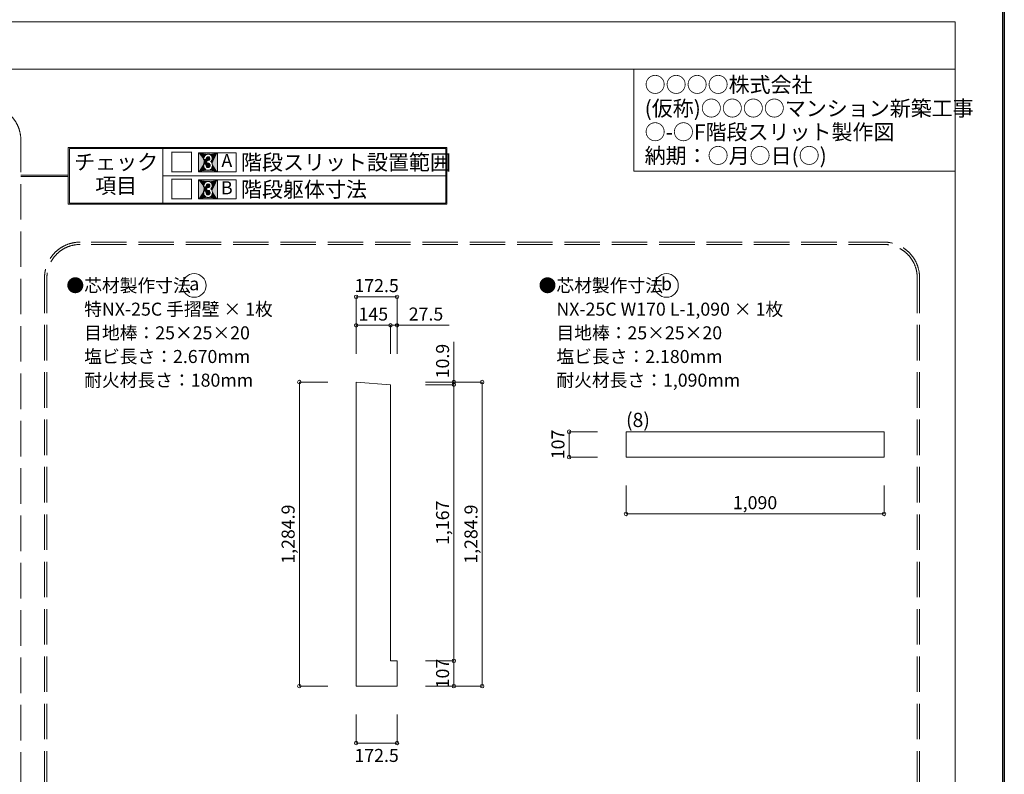
# Model space of a CAD drawing. Extents: x 17435 to 33451, y 270 to 11366.
# Drawn here: x 29292 to 33451, y 4470 to 7658 of the extents above; entities that cross this region are included whole.
import ezdxf
from ezdxf.enums import TextEntityAlignment as Align

# ---------------------------------------------------------------- set-up
doc = ezdxf.new("R2010")
doc.units = 0
doc.header["$LTSCALE"] = 40
doc.header["$MEASUREMENT"] = 0
doc.linetypes.add('DASHED3', pattern=[5, 3.75, -1.25])
doc.layers.add('スリット', color=7, linetype='CONTINUOUS', lineweight=9)
doc.layers.add('図枠', color=7, linetype='CONTINUOUS')
doc.styles.get("Standard").update_dxf_attribs({"font": 'txt', "bigfont": 'bigfont.shx'})

msp = doc.modelspace()

# ---------------------------------------------------------------- linework, layer by layer
at = {"layer": 'スリット', "color": 7, "linetype": 'Continuous'}
for p, q in [((24496.9, 7648.3), (33243.3, 7648.3)), ((33243.3, 7648.3), (33243.3, 1138.3)), ((24496.9, 7448.3), (33243.3, 7448.3)), ((31886.6, 7448.3), (33243.3, 7448.3)), ((31886.6, 7018.5), (31886.6, 7448.3)), ((33243.3, 7448.3), (33243.3, 7018.5)), ((30046.9, 7095.8), (30126.9, 7095.8)), ((30046.9, 7095.8), (30046.9, 7015.8)), ((30046.9, 7095.8), (30046.9, 7015.8)), ((30046.9, 7095.8), (30046.9, 7015.8)), ((30069.9, 7072.6), (30069, 7066.7)), ((30070.9, 7076.2), (30069.9, 7072.6)), ((30071.6, 7078), (30070.9, 7076.2)), ((30074.4, 7082.9), (30071.6, 7078)), ((30075.7, 7084.5), (30074.4, 7082.9)), ((30077, 7085.9), (30075.7, 7084.5)), ((30077.8, 7086.6), (30077, 7085.9)), ((30080.2, 7088), (30077.8, 7086.6)), ((30079.5, 7066.7), (30080.3, 7071.7)), ((30082.6, 7089), (30080.2, 7088)), ((30080.3, 7071.7), (30080.5, 7072.7)), ((30080.5, 7072.7), (30081.1, 7074.2)), ((30081.1, 7074.2), (30081.7, 7075.3)), ((30081.7, 7075.3), (30084, 7077.6)), ((30084, 7089.3), (30082.6, 7089)), ((30088.2, 7089.8), (30084, 7089.3)), ((30084, 7077.6), (30084.6, 7078)), ((30084.6, 7078), (30086.3, 7078.7)), ((30086.3, 7078.7), (30088.2, 7078.9)), ((30090.3, 7089.7), (30088.2, 7089.8)), ((30088.2, 7078.9), (30091.2, 7078.5)), ((30092.2, 7089.4), (30090.3, 7089.7)), ((30091.2, 7078.5), (30091.8, 7078.3)), ((30091.8, 7078.3), (30093, 7077.7)), ((30093.2, 7089.3), (30092.2, 7089.4)), ((30093, 7077.7), (30093.8, 7076.8)), ((30095.8, 7088.4), (30093.2, 7089.3)), ((30093.8, 7076.8), (30094.9, 7074.9)), ((30094.9, 7074.9), (30095.1, 7074.4)), ((30095.1, 7074.4), (30095.4, 7073.1)), ((30095.5, 7071.8), (30095.3, 7069.5)), ((30095.4, 7073.1), (30095.5, 7071.8)), ((30097.8, 7087.3), (30095.8, 7088.4)), ((30101.1, 7084.1), (30097.8, 7087.3)), ((30102.7, 7081.3), (30101.1, 7084.1)), ((30103.8, 7078.3), (30102.7, 7081.3)), ((30104.3, 7076.7), (30103.8, 7078.3)), ((30104.7, 7071.8), (30104.3, 7076.7)), ((30104.5, 7068.7), (30104.7, 7071.8)), ((30126.9, 7095.8), (30126.9, 7015.8)), ((30206.9, 7095.8), (30126.9, 7095.8)), ((30206.9, 7015.8), (30206.9, 7095.8)), ((30068, 7048), (30069.2, 7039.1)), ((30078.4, 7048), (30068, 7048)), ((30069, 7066.7), (30079.5, 7066.7)), ((30069.2, 7039.1), (30069.9, 7036.3)), ((30069.9, 7036.3), (30071, 7033.3)), ((30071, 7033.3), (30071.4, 7032.3)), ((30071.4, 7032.3), (30072.3, 7030.5)), ((30072.3, 7030.5), (30073.4, 7028.8)), ((30078.7, 7043), (30078.4, 7048)), ((30079.3, 7040.3), (30078.7, 7043)), ((30079.6, 7039.3), (30079.3, 7040.3)), ((30081, 7036.4), (30079.6, 7039.3)), ((30082.3, 7034.9), (30081, 7036.4)), ((30084, 7033.7), (30082.3, 7034.9)), ((30088.2, 7063.8), (30082.9, 7063.3)), ((30082.9, 7063.3), (30082.9, 7051.9)), ((30082.9, 7051.9), (30090.2, 7051.9)), ((30084.8, 7033.4), (30084, 7033.7)), ((30088.3, 7032.9), (30084.8, 7033.4)), ((30091, 7064.5), (30088.2, 7063.8)), ((30090.3, 7033), (30088.3, 7032.9)), ((30090.2, 7051.9), (30091.4, 7051.7)), ((30091.9, 7033.6), (30090.3, 7033)), ((30091.9, 7064.8), (30091, 7064.5)), ((30091.4, 7051.7), (30093.3, 7050.9)), ((30093.9, 7066.5), (30091.9, 7064.8)), ((30092.4, 7033.9), (30091.9, 7033.6)), ((30094.4, 7035.8), (30092.4, 7033.9)), ((30093.3, 7050.9), (30094.3, 7050.1)), ((30094.5, 7067.5), (30093.9, 7066.5)), ((30094.3, 7050.1), (30095.5, 7047.7)), ((30095.2, 7037.1), (30094.4, 7035.8)), ((30095.1, 7068.9), (30094.5, 7067.5)), ((30095.3, 7069.5), (30095.1, 7068.9)), ((30095.8, 7038.7), (30095.2, 7037.1)), ((30095.5, 7047.7), (30095.7, 7046.9)), ((30095.7, 7046.9), (30096.1, 7044.7)), ((30096, 7039.5), (30095.8, 7038.7)), ((30096.2, 7042.2), (30096, 7039.5)), ((30096.1, 7044.7), (30096.2, 7042.2)), ((30099.3, 7058.3), (30101.4, 7060.6)), ((30099.6, 7058.1), (30099.3, 7058.3)), ((30100.4, 7057.5), (30099.6, 7058.1)), ((30102.1, 7055.5), (30100.4, 7057.5)), ((30101.4, 7060.6), (30103.4, 7064.3)), ((30101.7, 7028.6), (30104.2, 7033.2)), ((30103.7, 7052.7), (30102.1, 7055.5)), ((30103.4, 7064.3), (30103.9, 7065.8)), ((30104.8, 7049.7), (30103.7, 7052.7)), ((30103.9, 7065.8), (30104.5, 7068.7)), ((30104.2, 7033.2), (30104.7, 7035.1)), ((30104.7, 7035.1), (30105.5, 7038.6)), ((30105.3, 7047.9), (30104.8, 7049.7)), ((30105.7, 7042.6), (30105.3, 7047.9)), ((30105.5, 7038.6), (30105.7, 7042.6)), ((30046.9, 7015.8), (30126.9, 7015.8)), ((30073.4, 7028.8), (30076.2, 7025.8)), ((30076.2, 7025.8), (30077.4, 7024.9)), ((30077.4, 7024.9), (30079.7, 7023.6)), ((30079.7, 7023.6), (30082.5, 7022.7)), ((30082.5, 7022.7), (30083.7, 7022.4)), ((30083.7, 7022.4), (30085.9, 7022.1)), ((30085.9, 7022.1), (30088.3, 7022)), ((30088.3, 7022), (30092.4, 7022.4)), ((30092.4, 7022.4), (30093.8, 7022.8)), ((30093.8, 7022.8), (30096, 7023.6)), ((30096, 7023.6), (30098.3, 7025)), ((30098.3, 7025), (30099.1, 7025.7)), ((30099.1, 7025.7), (30100.4, 7027)), ((30100.4, 7027), (30101.7, 7028.6)), ((30126.9, 7015.8), (30206.9, 7015.8)), ((33243.3, 7018.5), (31886.6, 7018.5)), ((30046.9, 6980.8), (30126.9, 6980.8)), ((30046.9, 6980.8), (30046.9, 6900.8)), ((30046.9, 6980.8), (30046.9, 6900.8)), ((30046.9, 6980.8), (30046.9, 6900.8)), ((30069.9, 6957.6), (30069, 6951.7)), ((30069, 6951.7), (30079.5, 6951.7)), ((30070.9, 6961.2), (30069.9, 6957.6)), ((30071.6, 6963), (30070.9, 6961.2)), ((30074.4, 6967.9), (30071.6, 6963)), ((30075.7, 6969.5), (30074.4, 6967.9)), ((30077, 6970.9), (30075.7, 6969.5)), ((30077.8, 6971.6), (30077, 6970.9)), ((30080.2, 6973), (30077.8, 6971.6)), ((30079.5, 6951.7), (30080.3, 6956.7)), ((30082.6, 6974), (30080.2, 6973)), ((30080.3, 6956.7), (30080.5, 6957.7)), ((30080.5, 6957.7), (30081.1, 6959.2)), ((30081.1, 6959.2), (30081.7, 6960.3)), ((30081.7, 6960.3), (30084, 6962.6)), ((30084, 6974.3), (30082.6, 6974)), ((30088.2, 6948.8), (30082.9, 6948.3)), ((30082.9, 6948.3), (30082.9, 6936.9)), ((30088.2, 6974.8), (30084, 6974.3)), ((30084, 6962.6), (30084.6, 6963)), ((30084.6, 6963), (30086.3, 6963.7)), ((30086.3, 6963.7), (30088.2, 6963.9)), ((30090.3, 6974.7), (30088.2, 6974.8)), ((30088.2, 6963.9), (30091.2, 6963.5)), ((30091, 6949.5), (30088.2, 6948.8)), ((30092.2, 6974.4), (30090.3, 6974.7)), ((30091.9, 6949.8), (30091, 6949.5)), ((30091.2, 6963.5), (30091.8, 6963.3)), ((30091.8, 6963.3), (30093, 6962.7)), ((30093.9, 6951.5), (30091.9, 6949.8)), ((30093.2, 6974.3), (30092.2, 6974.4)), ((30093, 6962.7), (30093.8, 6961.8)), ((30095.8, 6973.4), (30093.2, 6974.3)), ((30093.8, 6961.8), (30094.9, 6959.9)), ((30094.5, 6952.5), (30093.9, 6951.5)), ((30095.1, 6953.9), (30094.5, 6952.5)), ((30094.9, 6959.9), (30095.1, 6959.4)), ((30095.1, 6959.4), (30095.4, 6958.1)), ((30095.3, 6954.5), (30095.1, 6953.9)), ((30095.5, 6956.8), (30095.3, 6954.5)), ((30095.4, 6958.1), (30095.5, 6956.8)), ((30097.8, 6972.3), (30095.8, 6973.4)), ((30101.1, 6969.1), (30097.8, 6972.3)), ((30102.7, 6966.3), (30101.1, 6969.1)), ((30101.4, 6945.6), (30103.4, 6949.3)), ((30103.8, 6963.3), (30102.7, 6966.3)), ((30103.4, 6949.3), (30103.9, 6950.8)), ((30104.3, 6961.7), (30103.8, 6963.3)), ((30103.9, 6950.8), (30104.5, 6953.7)), ((30104.7, 6956.8), (30104.3, 6961.7)), ((30104.5, 6953.7), (30104.7, 6956.8)), ((30206.9, 6980.8), (30126.9, 6980.8)), ((30126.9, 6980.8), (30126.9, 6900.8)), ((30206.9, 6900.8), (30206.9, 6980.8)), ((30068, 6933), (30069.2, 6924.1)), ((30078.4, 6933), (30068, 6933)), ((30069.2, 6924.1), (30069.9, 6921.3)), ((30069.9, 6921.3), (30071, 6918.3)), ((30071, 6918.3), (30071.4, 6917.3)), ((30071.4, 6917.3), (30072.3, 6915.5)), ((30072.3, 6915.5), (30073.4, 6913.8)), ((30073.4, 6913.8), (30076.2, 6910.8)), ((30076.2, 6910.8), (30077.4, 6909.9)), ((30077.4, 6909.9), (30079.7, 6908.6)), ((30078.7, 6928), (30078.4, 6933)), ((30079.3, 6925.3), (30078.7, 6928)), ((30079.6, 6924.3), (30079.3, 6925.3)), ((30081, 6921.4), (30079.6, 6924.3)), ((30079.7, 6908.6), (30082.5, 6907.7)), ((30082.3, 6919.9), (30081, 6921.4)), ((30084, 6918.7), (30082.3, 6919.9)), ((30082.5, 6907.7), (30083.7, 6907.4)), ((30082.9, 6936.9), (30090.2, 6936.9)), ((30083.7, 6907.4), (30085.9, 6907.1)), ((30084.8, 6918.4), (30084, 6918.7)), ((30088.3, 6917.9), (30084.8, 6918.4)), ((30085.9, 6907.1), (30088.3, 6907)), ((30090.3, 6918), (30088.3, 6917.9)), ((30088.3, 6907), (30092.4, 6907.4)), ((30090.2, 6936.9), (30091.4, 6936.7)), ((30091.9, 6918.6), (30090.3, 6918)), ((30091.4, 6936.7), (30093.3, 6935.9)), ((30092.4, 6918.9), (30091.9, 6918.6)), ((30094.4, 6920.8), (30092.4, 6918.9)), ((30092.4, 6907.4), (30093.8, 6907.8)), ((30093.3, 6935.9), (30094.3, 6935.1)), ((30093.8, 6907.8), (30096, 6908.6)), ((30094.3, 6935.1), (30095.5, 6932.7)), ((30095.2, 6922.1), (30094.4, 6920.8)), ((30095.8, 6923.7), (30095.2, 6922.1)), ((30095.5, 6932.7), (30095.7, 6931.9)), ((30095.7, 6931.9), (30096.1, 6929.7)), ((30096, 6924.5), (30095.8, 6923.7)), ((30096.2, 6927.2), (30096, 6924.5)), ((30096, 6908.6), (30098.3, 6910)), ((30096.1, 6929.7), (30096.2, 6927.2)), ((30098.3, 6910), (30099.1, 6910.7)), ((30099.1, 6910.7), (30100.4, 6912)), ((30099.3, 6943.3), (30101.4, 6945.6)), ((30099.6, 6943.1), (30099.3, 6943.3)), ((30100.4, 6942.5), (30099.6, 6943.1)), ((30102.1, 6940.5), (30100.4, 6942.5)), ((30100.4, 6912), (30101.7, 6913.6)), ((30101.7, 6913.6), (30104.2, 6918.2)), ((30103.7, 6937.7), (30102.1, 6940.5)), ((30104.8, 6934.7), (30103.7, 6937.7)), ((30104.2, 6918.2), (30104.7, 6920.1)), ((30104.7, 6920.1), (30105.5, 6923.6)), ((30105.3, 6932.9), (30104.8, 6934.7)), ((30105.7, 6927.6), (30105.3, 6932.9)), ((30105.5, 6923.6), (30105.7, 6927.6)), ((30046.9, 6900.8), (30126.9, 6900.8)), ((30126.9, 6900.8), (30206.9, 6900.8)), ((30713.3, 6487), (30713.3, 6367)), ((30713.3, 6487), (30885.8, 6487)), ((30885.8, 6487), (30885.8, 6367)), ((30713.3, 6367), (30713.3, 6247)), ((30713.3, 6367), (30858.3, 6367)), ((30858.3, 6367), (30858.3, 6247)), ((30858.3, 6367), (31105.8, 6367)), ((30885.8, 6367), (30885.8, 6247)), ((31125.8, 6116.1), (31125.8, 6297)), ((30473.3, 6127), (30593.3, 6127)), ((30473.3, 4842.2), (30473.3, 6127)), ((31125.8, 6127), (31005.8, 6127)), ((31125.8, 6116.1), (31005.8, 6116.1)), ((31245.8, 6127), (31125.8, 6127)), ((31125.8, 4949.2), (31125.8, 6116.1)), ((31245.8, 4842.2), (31245.8, 6127)), ((31613.3, 5917.1), (31733.3, 5917.1)), ((31613.3, 5810.1), (31613.3, 5917.1)), ((31613.3, 5810.1), (31733.3, 5810.1)), ((31853.3, 5570.1), (31853.3, 5690.1)), ((32943.3, 5570.1), (32943.3, 5690.1)), ((31853.3, 5570.1), (32943.3, 5570.1)), ((31125.8, 4949.2), (31005.8, 4949.2)), ((31125.8, 4842.2), (31125.8, 4949.2)), ((30473.3, 4842.2), (30593.3, 4842.2)), ((31125.8, 4842.2), (31005.8, 4842.2)), ((31245.8, 4842.2), (31125.8, 4842.2)), ((30713.3, 4602.2), (30713.3, 4722.2)), ((30885.8, 4602.2), (30885.8, 4722.2)), ((30713.3, 4602.2), (30885.8, 4602.2))]:
    msp.add_line(p, q, dxfattribs=at)
at = {"layer": 'スリット', "color": 5, "linetype": 'DASHED3'}
for p, q in [((29296.9, 3813.3), (29296.9, 7148.3)), ((32943.3, 6718.3), (29546.9, 6718.3)), ((32943.3, 6708.3), (29546.9, 6708.3)), ((29396.9, 2218.3), (29396.9, 6568.3)), ((29406.9, 2218.3), (29406.9, 6568.3)), ((33083.3, 2218.3), (33083.3, 6568.3)), ((33093.3, 2218.3), (33093.3, 6568.3))]:
    msp.add_line(p, q, dxfattribs=at)
at = {"layer": 'スリット', "color": 5, "linetype": 'Continuous'}
for p, q in [((29496.9, 6878.3), (29496.9, 7118.3)), ((29496.9, 7118.3), (31096.9, 7118.3)), ((29501.9, 6883.3), (29501.9, 7113.3)), ((29501.9, 7113.3), (31091.9, 7113.3)), ((29896.9, 6878.3), (29896.9, 7118.3)), ((31091.9, 6883.3), (31091.9, 7113.3)), ((31096.9, 6878.3), (31096.9, 7118.3)), ((29296.9, 7000.8), (29496.9, 7000.8)), ((29296.9, 6995.8), (29496.9, 6995.8)), ((29896.9, 6998.3), (31096.9, 6998.3)), ((29496.9, 6878.3), (31096.9, 6878.3)), ((29501.9, 6883.3), (31091.9, 6883.3))]:
    msp.add_line(p, q, dxfattribs=at)
at = {"layer": 'スリット', "color": 4, "linetype": 'Continuous'}
for p, q in [((30713.3, 6127), (30858.3, 6116.1)), ((30713.3, 4842.2), (30713.3, 6127)), ((30858.3, 6116.1), (30858.3, 4949.2)), ((31853.3, 5917.1), (31853.3, 5810.1)), ((31853.3, 5917.1), (32943.3, 5917.1)), ((32943.3, 5917.1), (32943.3, 5810.1)), ((32943.3, 5810.1), (31853.3, 5810.1)), ((30858.3, 4949.2), (30885.8, 4949.2)), ((30885.8, 4949.2), (30885.8, 4842.2)), ((30885.8, 4842.2), (30713.3, 4842.2))]:
    msp.add_line(p, q, dxfattribs=at)
at = {"layer": 'スリット', "color": 7, "linetype": 'Continuous'}
for centre in [(30029.3, 6535.1), (32024.1, 6535.1)]:
    msp.add_circle(centre, 50, dxfattribs=at)
at = {"layer": 'スリット', "linetype": 'Continuous'}
for centre in [(30713.3, 6487), (30885.8, 6487), (30713.3, 6367), (30858.3, 6367), (30885.8, 6367), (30473.3, 6127), (31125.8, 6127), (31125.8, 6116.1), (31245.8, 6127), (31613.3, 5917.1), (31613.3, 5810.1), (31853.3, 5570.1), (32943.3, 5570.1), (31125.8, 4949.2), (30473.3, 4842.2), (31125.8, 4842.2), (31245.8, 4842.2), (30713.3, 4602.2), (30885.8, 4602.2)]:
    msp.add_circle(centre, 7.5, dxfattribs=at)
at = {"layer": 'スリット', "color": 5, "linetype": 'DASHED3'}
for centre, radius, start, end in [((29146.9, 7148.3), 150, 0, 90), ((29546.9, 6568.3), 150, 90, 180), ((29546.9, 6568.3), 140, 90, 180), ((32943.3, 6568.3), 150, 0, 90), ((32943.3, 6568.3), 140, 0, 90)]:
    msp.add_arc(centre, radius, start, end, dxfattribs=at)
at = {"layer": 'スリット', "color": 8, "linetype": 'Continuous'}
for points in [[(30046.9, 7015.8), (30046.9, 7095.8), (30068, 7048), (30069, 7066.7)], [(30046.9, 7095.8), (30077.8, 7086.6), (30080.2, 7088)], [(30046.9, 7095.8), (30077, 7085.9), (30077.8, 7086.6)], [(30046.9, 7095.8), (30075.7, 7084.5), (30077, 7085.9)], [(30046.9, 7095.8), (30074.4, 7082.9), (30075.7, 7084.5)], [(30046.9, 7095.8), (30071.6, 7078), (30074.4, 7082.9)], [(30046.9, 7095.8), (30070.9, 7076.2), (30071.6, 7078)], [(30046.9, 7095.8), (30069.9, 7072.6), (30070.9, 7076.2)], [(30046.9, 7095.8), (30069, 7066.7), (30069.9, 7072.6)], [(30080.2, 7088), (30082.6, 7089), (30046.9, 7095.8)], [(30046.9, 7095.8), (30088.2, 7089.8), (30090.3, 7089.7)], [(30046.9, 7095.8), (30084, 7089.3), (30088.2, 7089.8)], [(30046.9, 7095.8), (30082.6, 7089), (30084, 7089.3)], [(30090.3, 7089.7), (30093.2, 7089.3), (30046.9, 7095.8)], [(30126.9, 7095.8), (30046.9, 7095.8), (30126.9, 7095.8), (30093.2, 7089.3)], [(30079.5, 7066.7), (30080.3, 7071.7), (30082.9, 7063.3), (30088.2, 7063.8)], [(30080.3, 7071.7), (30080.5, 7072.7), (30088.2, 7063.8), (30091, 7064.5)], [(30080.5, 7072.7), (30081.1, 7074.2), (30091, 7064.5), (30091.9, 7064.8)], [(30081.1, 7074.2), (30081.7, 7075.3), (30091.9, 7064.8), (30093.9, 7066.5)], [(30081.7, 7075.3), (30084, 7077.6), (30093.9, 7066.5), (30094.5, 7067.5)], [(30084, 7077.6), (30084.6, 7078), (30094.5, 7067.5), (30095.1, 7068.9)], [(30084.6, 7078), (30086.3, 7078.7), (30095.1, 7068.9), (30095.3, 7069.5)], [(30086.3, 7078.7), (30088.2, 7078.9), (30095.3, 7069.5), (30095.5, 7071.8)], [(30088.2, 7078.9), (30091.2, 7078.5), (30095.5, 7071.8), (30095.4, 7073.1)], [(30091.2, 7078.5), (30091.8, 7078.3), (30095.4, 7073.1), (30095.1, 7074.4)], [(30091.8, 7078.3), (30093, 7077.7), (30095.1, 7074.4), (30094.9, 7074.9)], [(30093, 7077.7), (30093.8, 7076.8), (30094.9, 7074.9)], [(30126.9, 7095.8), (30093.2, 7089.3), (30095.8, 7088.4)], [(30126.9, 7095.8), (30095.8, 7088.4), (30097.8, 7087.3)], [(30126.9, 7095.8), (30097.8, 7087.3), (30101.1, 7084.1)], [(30126.9, 7095.8), (30101.1, 7084.1), (30102.7, 7081.3)], [(30126.9, 7095.8), (30102.7, 7081.3), (30103.8, 7078.3)], [(30126.9, 7095.8), (30103.8, 7078.3), (30104.3, 7076.7)], [(30126.9, 7095.8), (30104.3, 7076.7), (30104.7, 7071.8)], [(30126.9, 7095.8), (30104.7, 7071.8), (30104.5, 7068.7)], [(30126.9, 7095.8), (30104.5, 7068.7), (30104.8, 7049.7)], [(30126.9, 7015.8), (30104.8, 7049.7), (30126.9, 7015.8), (30126.9, 7095.8)], [(30069.2, 7039.1), (30068, 7048), (30046.9, 7015.8)], [(30046.9, 7015.8), (30069.9, 7036.3), (30069.2, 7039.1)], [(30046.9, 7015.8), (30071, 7033.3), (30069.9, 7036.3)], [(30046.9, 7015.8), (30071.4, 7032.3), (30071, 7033.3)], [(30046.9, 7015.8), (30072.3, 7030.5), (30071.4, 7032.3)], [(30046.9, 7015.8), (30073.4, 7028.8), (30072.3, 7030.5)], [(30069, 7066.7), (30068, 7048), (30079.5, 7066.7), (30082.9, 7063.3)], [(30068, 7048), (30078.4, 7048), (30082.9, 7063.3), (30082.9, 7051.9)], [(30082.9, 7051.9), (30090.2, 7051.9), (30078.4, 7048), (30078.7, 7043)], [(30090.2, 7051.9), (30091.4, 7051.7), (30078.7, 7043), (30079.3, 7040.3)], [(30091.4, 7051.7), (30093.3, 7050.9), (30079.3, 7040.3), (30079.6, 7039.3)], [(30093.3, 7050.9), (30094.3, 7050.1), (30079.6, 7039.3), (30081, 7036.4)], [(30094.3, 7050.1), (30095.5, 7047.7), (30081, 7036.4), (30082.3, 7034.9)], [(30095.5, 7047.7), (30095.7, 7046.9), (30082.3, 7034.9), (30084, 7033.7)], [(30095.7, 7046.9), (30096.1, 7044.7), (30084, 7033.7), (30084.8, 7033.4)], [(30096.1, 7044.7), (30096.2, 7042.2), (30084.8, 7033.4), (30088.3, 7032.9)], [(30096.2, 7042.2), (30096, 7039.5), (30088.3, 7032.9), (30090.3, 7033)], [(30096, 7039.5), (30095.8, 7038.7), (30090.3, 7033), (30091.9, 7033.6)], [(30095.8, 7038.7), (30095.2, 7037.1), (30091.9, 7033.6), (30092.4, 7033.9)], [(30095.2, 7037.1), (30094.4, 7035.8), (30092.4, 7033.9)], [(30101.4, 7060.6), (30099.3, 7058.3), (30099.6, 7058.1)], [(30101.4, 7060.6), (30099.6, 7058.1), (30100.4, 7057.5)], [(30101.4, 7060.6), (30100.4, 7057.5), (30102.1, 7055.5)], [(30103.7, 7052.7), (30103.4, 7064.3), (30101.4, 7060.6)], [(30101.4, 7060.6), (30102.1, 7055.5), (30103.7, 7052.7)], [(30104.2, 7033.2), (30101.7, 7028.6), (30126.9, 7015.8)], [(30103.7, 7052.7), (30103.9, 7065.8), (30103.4, 7064.3)], [(30103.7, 7052.7), (30104.5, 7068.7), (30103.9, 7065.8)], [(30103.7, 7052.7), (30104.8, 7049.7), (30104.5, 7068.7)], [(30126.9, 7015.8), (30105.5, 7038.6), (30104.2, 7033.2)], [(30126.9, 7015.8), (30104.8, 7049.7), (30105.3, 7047.9)], [(30126.9, 7015.8), (30105.3, 7047.9), (30105.7, 7042.6)], [(30126.9, 7015.8), (30105.7, 7042.6), (30105.5, 7038.6)], [(30046.9, 7015.8), (30076.2, 7025.8), (30073.4, 7028.8)], [(30077.4, 7024.9), (30076.2, 7025.8), (30046.9, 7015.8)], [(30046.9, 7015.8), (30079.7, 7023.6), (30077.4, 7024.9)], [(30046.9, 7015.8), (30082.5, 7022.7), (30079.7, 7023.6)], [(30046.9, 7015.8), (30083.7, 7022.4), (30082.5, 7022.7)], [(30046.9, 7015.8), (30085.9, 7022.1), (30083.7, 7022.4)], [(30046.9, 7015.8), (30088.3, 7022), (30085.9, 7022.1)], [(30046.9, 7015.8), (30088.3, 7022), (30046.9, 7015.8), (30126.9, 7015.8)], [(30092.4, 7022.4), (30088.3, 7022), (30126.9, 7015.8)], [(30126.9, 7015.8), (30093.8, 7022.8), (30092.4, 7022.4)], [(30126.9, 7015.8), (30096, 7023.6), (30093.8, 7022.8)], [(30126.9, 7015.8), (30098.3, 7025), (30096, 7023.6)], [(30126.9, 7015.8), (30099.1, 7025.7), (30098.3, 7025)], [(30126.9, 7015.8), (30100.4, 7027), (30099.1, 7025.7)], [(30126.9, 7015.8), (30101.7, 7028.6), (30100.4, 7027)], [(30046.9, 6900.8), (30046.9, 6980.8), (30068, 6933), (30069, 6951.7)], [(30046.9, 6980.8), (30077.8, 6971.6), (30080.2, 6973)], [(30046.9, 6980.8), (30077, 6970.9), (30077.8, 6971.6)], [(30046.9, 6980.8), (30075.7, 6969.5), (30077, 6970.9)], [(30046.9, 6980.8), (30074.4, 6967.9), (30075.7, 6969.5)], [(30046.9, 6980.8), (30071.6, 6963), (30074.4, 6967.9)], [(30046.9, 6980.8), (30070.9, 6961.2), (30071.6, 6963)], [(30046.9, 6980.8), (30069.9, 6957.6), (30070.9, 6961.2)], [(30046.9, 6980.8), (30069, 6951.7), (30069.9, 6957.6)], [(30080.2, 6973), (30082.6, 6974), (30046.9, 6980.8)], [(30046.9, 6980.8), (30088.2, 6974.8), (30090.3, 6974.7)], [(30046.9, 6980.8), (30084, 6974.3), (30088.2, 6974.8)], [(30046.9, 6980.8), (30082.6, 6974), (30084, 6974.3)], [(30090.3, 6974.7), (30093.2, 6974.3), (30046.9, 6980.8)], [(30126.9, 6980.8), (30046.9, 6980.8), (30126.9, 6980.8), (30093.2, 6974.3)], [(30069, 6951.7), (30068, 6933), (30079.5, 6951.7), (30082.9, 6948.3)], [(30068, 6933), (30078.4, 6933), (30082.9, 6948.3), (30082.9, 6936.9)], [(30079.5, 6951.7), (30080.3, 6956.7), (30082.9, 6948.3), (30088.2, 6948.8)], [(30080.3, 6956.7), (30080.5, 6957.7), (30088.2, 6948.8), (30091, 6949.5)], [(30080.5, 6957.7), (30081.1, 6959.2), (30091, 6949.5), (30091.9, 6949.8)], [(30081.1, 6959.2), (30081.7, 6960.3), (30091.9, 6949.8), (30093.9, 6951.5)], [(30081.7, 6960.3), (30084, 6962.6), (30093.9, 6951.5), (30094.5, 6952.5)], [(30084, 6962.6), (30084.6, 6963), (30094.5, 6952.5), (30095.1, 6953.9)], [(30084.6, 6963), (30086.3, 6963.7), (30095.1, 6953.9), (30095.3, 6954.5)], [(30086.3, 6963.7), (30088.2, 6963.9), (30095.3, 6954.5), (30095.5, 6956.8)], [(30088.2, 6963.9), (30091.2, 6963.5), (30095.5, 6956.8), (30095.4, 6958.1)], [(30091.2, 6963.5), (30091.8, 6963.3), (30095.4, 6958.1), (30095.1, 6959.4)], [(30091.8, 6963.3), (30093, 6962.7), (30095.1, 6959.4), (30094.9, 6959.9)], [(30093, 6962.7), (30093.8, 6961.8), (30094.9, 6959.9)], [(30126.9, 6980.8), (30093.2, 6974.3), (30095.8, 6973.4)], [(30126.9, 6980.8), (30095.8, 6973.4), (30097.8, 6972.3)], [(30126.9, 6980.8), (30097.8, 6972.3), (30101.1, 6969.1)], [(30126.9, 6980.8), (30101.1, 6969.1), (30102.7, 6966.3)], [(30103.7, 6937.7), (30103.4, 6949.3), (30101.4, 6945.6)], [(30126.9, 6980.8), (30102.7, 6966.3), (30103.8, 6963.3)], [(30103.7, 6937.7), (30103.9, 6950.8), (30103.4, 6949.3)], [(30103.7, 6937.7), (30104.5, 6953.7), (30103.9, 6950.8)], [(30103.7, 6937.7), (30104.8, 6934.7), (30104.5, 6953.7)], [(30126.9, 6980.8), (30103.8, 6963.3), (30104.3, 6961.7)], [(30126.9, 6980.8), (30104.3, 6961.7), (30104.7, 6956.8)], [(30126.9, 6980.8), (30104.7, 6956.8), (30104.5, 6953.7)], [(30126.9, 6980.8), (30104.5, 6953.7), (30104.8, 6934.7)], [(30126.9, 6900.8), (30104.8, 6934.7), (30126.9, 6900.8), (30126.9, 6980.8)], [(30069.2, 6924.1), (30068, 6933), (30046.9, 6900.8)], [(30046.9, 6900.8), (30069.9, 6921.3), (30069.2, 6924.1)], [(30046.9, 6900.8), (30071, 6918.3), (30069.9, 6921.3)], [(30046.9, 6900.8), (30071.4, 6917.3), (30071, 6918.3)], [(30046.9, 6900.8), (30072.3, 6915.5), (30071.4, 6917.3)], [(30046.9, 6900.8), (30073.4, 6913.8), (30072.3, 6915.5)], [(30046.9, 6900.8), (30076.2, 6910.8), (30073.4, 6913.8)], [(30077.4, 6909.9), (30076.2, 6910.8), (30046.9, 6900.8)], [(30046.9, 6900.8), (30079.7, 6908.6), (30077.4, 6909.9)], [(30046.9, 6900.8), (30082.5, 6907.7), (30079.7, 6908.6)], [(30046.9, 6900.8), (30083.7, 6907.4), (30082.5, 6907.7)], [(30046.9, 6900.8), (30085.9, 6907.1), (30083.7, 6907.4)], [(30046.9, 6900.8), (30088.3, 6907), (30085.9, 6907.1)], [(30046.9, 6900.8), (30088.3, 6907), (30046.9, 6900.8), (30126.9, 6900.8)], [(30082.9, 6936.9), (30090.2, 6936.9), (30078.4, 6933), (30078.7, 6928)], [(30090.2, 6936.9), (30091.4, 6936.7), (30078.7, 6928), (30079.3, 6925.3)], [(30091.4, 6936.7), (30093.3, 6935.9), (30079.3, 6925.3), (30079.6, 6924.3)], [(30093.3, 6935.9), (30094.3, 6935.1), (30079.6, 6924.3), (30081, 6921.4)], [(30094.3, 6935.1), (30095.5, 6932.7), (30081, 6921.4), (30082.3, 6919.9)], [(30095.5, 6932.7), (30095.7, 6931.9), (30082.3, 6919.9), (30084, 6918.7)], [(30095.7, 6931.9), (30096.1, 6929.7), (30084, 6918.7), (30084.8, 6918.4)], [(30096.1, 6929.7), (30096.2, 6927.2), (30084.8, 6918.4), (30088.3, 6917.9)], [(30096.2, 6927.2), (30096, 6924.5), (30088.3, 6917.9), (30090.3, 6918)], [(30092.4, 6907.4), (30088.3, 6907), (30126.9, 6900.8)], [(30096, 6924.5), (30095.8, 6923.7), (30090.3, 6918), (30091.9, 6918.6)], [(30095.8, 6923.7), (30095.2, 6922.1), (30091.9, 6918.6), (30092.4, 6918.9)], [(30095.2, 6922.1), (30094.4, 6920.8), (30092.4, 6918.9)], [(30126.9, 6900.8), (30093.8, 6907.8), (30092.4, 6907.4)], [(30126.9, 6900.8), (30096, 6908.6), (30093.8, 6907.8)], [(30126.9, 6900.8), (30098.3, 6910), (30096, 6908.6)], [(30126.9, 6900.8), (30099.1, 6910.7), (30098.3, 6910)], [(30126.9, 6900.8), (30100.4, 6912), (30099.1, 6910.7)], [(30101.4, 6945.6), (30099.3, 6943.3), (30099.6, 6943.1)], [(30101.4, 6945.6), (30099.6, 6943.1), (30100.4, 6942.5)], [(30101.4, 6945.6), (30100.4, 6942.5), (30102.1, 6940.5)], [(30126.9, 6900.8), (30101.7, 6913.6), (30100.4, 6912)], [(30101.4, 6945.6), (30102.1, 6940.5), (30103.7, 6937.7)], [(30104.2, 6918.2), (30101.7, 6913.6), (30126.9, 6900.8)], [(30126.9, 6900.8), (30105.5, 6923.6), (30104.2, 6918.2)], [(30126.9, 6900.8), (30104.8, 6934.7), (30105.3, 6932.9)], [(30126.9, 6900.8), (30105.3, 6932.9), (30105.7, 6927.6)], [(30126.9, 6900.8), (30105.7, 6927.6), (30105.5, 6923.6)]]:
    msp.add_solid(points, dxfattribs=at)
at = {"layer": '図枠', "color": 7, "linetype": 'Continuous'}
for p, q in [((33443.3, 11358.3), (33443.3, 278.3)), ((33451.3, 11366.3), (33451.3, 270.3))]:
    msp.add_line(p, q, dxfattribs=at)

# ---------------------------------------------------------------- texts
at = {"layer": 'スリット', "color": 7}
for s, height, p in [('○○○○株式会社', 65, (31932, 7383.4)), ('(仮称)○○○○マンション新築工事', 65, (31932, 7283.4)), ('○-○F階段スリット製作図', 65, (31932, 7183.4)), ('納期：○月○日(○)', 65, (31932, 7083.4)), (' 階段スリット設置範囲', 65, (30206.9, 7055.8)), (' 階段躯体寸法', 65, (30206.9, 6940.8)), ('●芯材製作寸法', 55, (29489.3, 6535.1)), ('●芯材製作寸法', 55, (31484.1, 6535.1)), ('\u3000特NX-25C 手摺壁 × 1枚', 55, (29489.3, 6435.1)), ('\u3000NX-25C W170 L-1,090 × 1枚', 55, (31484.1, 6435.1)), ('\u3000目地棒：25×25×20', 55, (29489.3, 6335.1)), ('\u3000目地棒：25×25×20', 55, (31484.1, 6335.1)), ('\u3000塩ビ長さ：2.670mm', 55, (29489.3, 6235.1)), ('\u3000塩ビ長さ：2.180mm', 55, (31484.1, 6235.1)), ('\u3000耐火材長さ：180mm', 55, (29489.3, 6135.1)), ('\u3000耐火材長さ：1,090mm', 55, (31484.1, 6135.1))]:
    msp.add_text(s, height=height, dxfattribs=at).set_placement(p, align=Align.MIDDLE_LEFT)
for s, height, p in [('チェック', 65, (29699.4, 7048.3)), ('A', 55, (30166.9, 7055.8)), ('項目', 65, (29699.4, 6948.3)), ('B', 55, (30166.9, 6940.8)), ('b', 55, (32024.1, 6535.1)), ('a', 55, (30029.3, 6535.1))]:
    msp.add_text(s, height=height, dxfattribs=at).set_placement(p, align=Align.MIDDLE)
for s, height, p in [(' □', 80, (29896.9, 7015.8)), (' □', 80, (29896.9, 6900.8)), ('(8)', 60, (31853.3, 5937.1))]:
    msp.add_text(s, height=height, dxfattribs=at).set_placement(p)
for s, p in [('172.5', (30799.6, 6507)), ('145', (30785.8, 6387)), ('27.5', (31008.3, 6387)), ('1,090', (32398.3, 5590.1)), ('172.5', (30799.6, 4522.2))]:
    msp.add_text(s, height=55, dxfattribs=at).set_placement(p, align=Align.CENTER)
for s, p in [('10.9', (31105.8, 6215.8)), ('107', (31593.3, 5863.6)), ('1,167', (31105.8, 5532.6)), ('1,284.9', (30453.3, 5484.6)), ('1,284.9', (31225.8, 5484.6)), ('107', (31105.8, 4895.7))]:
    msp.add_text(s, height=55, rotation=90, dxfattribs=at).set_placement(p, align=Align.CENTER)

doc.saveas('drawing.dxf')
